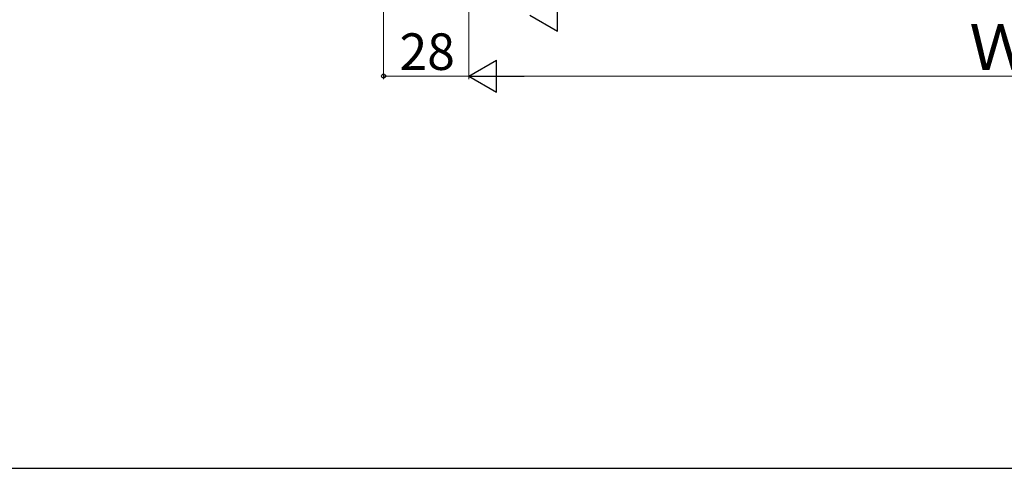
# Model space of a CAD drawing. Extents: x 105 to 1155, y 126 to 1693.
# Drawn here: x 307 to 631, y 126 to 273 of the extents above; entities that cross this region are included whole.
import ezdxf

# ---------------------------------------------------------------- set-up
doc = ezdxf.new("R2010")
doc.units = 0
doc.layers.add('YKK_D', color=6, linetype='CONTINUOUS', lineweight=13)
doc.layers.add('YKK_ZWAK', color=7, linetype='CONTINUOUS', lineweight=30)
doc.styles.add('text-b', font='txt')

msp = doc.modelspace()

# ---------------------------------------------------------------- linework, layer by layer
at = {"layer": 'YKK_D'}
for p, q in [((427, 523.17), (427, 253.66)), ((455, 458.15), (455, 253.66)), ((455, 458.15), (455, 253.65)), ((455, 254.66), (427, 254.66)), ((465.5, 254.65), (794.5, 254.67))]:
    msp.add_line(p, q, dxfattribs=at)
at = {"layer": 'YKK_D', "lineweight": -2}
for p, q in [((484.09, 269.41), (484.09, 279.91)), ((475, 274.66), (484.09, 269.41)), ((455, 254.65), (464.1, 259.9)), ((464.1, 249.4), (464.1, 259.9)), ((455, 254.65), (464.1, 249.4)), ((455, 254.65), (473.19, 254.65))]:
    msp.add_line(p, q, dxfattribs=at)
at = {"layer": 'YKK_D', "linetype": 'ByBlock', "lineweight": -2}
msp.add_circle((427, 254.66), 0.637, dxfattribs=at)
at = {"layer": 'YKK_ZWAK'}
msp.add_line((105, 126), (1155, 126), dxfattribs=at)

# ---------------------------------------------------------------- texts
at = {"layer": 'YKK_D', "style": 'text-b'}
msp.add_text('Ｗ', height=15, rotation=0.0021, dxfattribs=at).set_placement((619.35, 256.66))
msp.add_text('28', height=12, dxfattribs=at).set_placement((432.24, 256.66))

doc.saveas('drawing.dxf')
